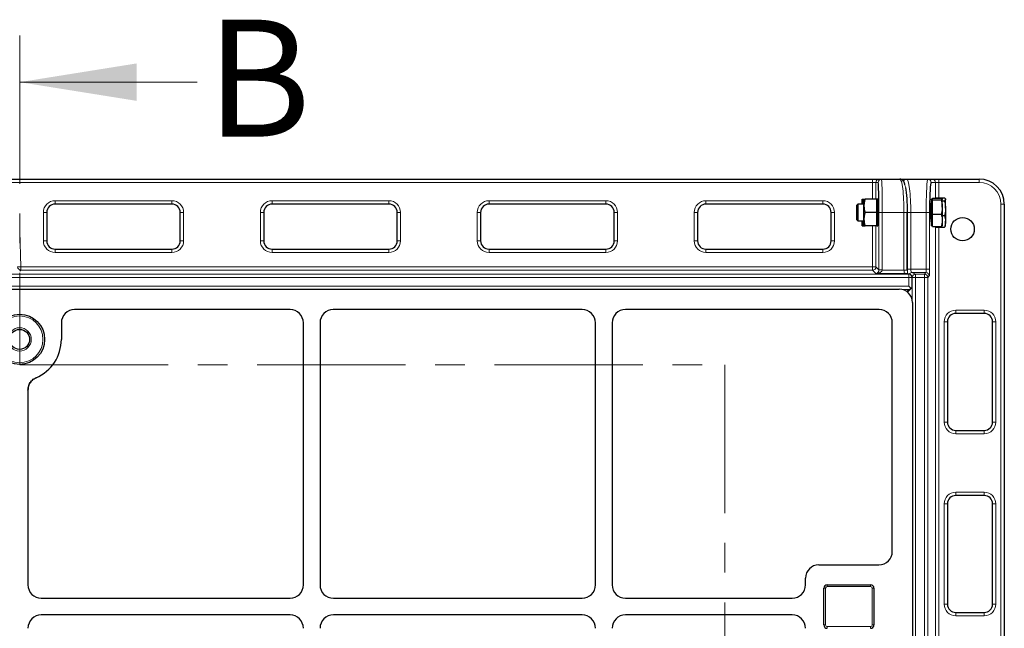
# Model space of a CAD drawing. Units: millimetres. Extents: x 0 to 420, y 0 to 297.
# Drawn here: x 261 to 303, y 187 to 213 of the extents above; entities that cross this region are included whole.
import ezdxf

# ---------------------------------------------------------------- set-up
doc = ezdxf.new("R2010")
doc.units = ezdxf.units.MM
doc.linetypes.add('CENTER', pattern=[10.16, 6.35, -1.27, 1.27, -1.27])
doc.styles.add('SLDTEXTSTYLE0', font='TXT', dxfattribs={"width": 0.605})

msp = doc.modelspace()

# ---------------------------------------------------------------- linework, layer by layer
at = {"color": 7, "linetype": 'CENTER', "lineweight": 18}
for p, q in [((260.79562, 212.40276), (260.79562, 198.31562)), ((260.79562, 198.31562), (290.96657, 198.31562)), ((290.96657, 198.31562), (290.96657, 127.62326))]:
    msp.add_line(p, q, dxfattribs=at)
at = {"color": 7, "linetype": 'Continuous', "lineweight": 18}
msp.add_line((268.39562, 210.40276), (260.79562, 210.40276), dxfattribs=at)
at = {"color": 7, "linetype": 'Continuous', "lineweight": 25}
for p, q in [((223.2755, 206.25905), (297.29926, 206.25905)), ((297.29926, 206.25905), (297.58487, 206.25905)), ((297.58487, 206.25905), (297.67859, 206.25905)), ((297.67859, 206.25905), (298.45972, 206.25905)), ((298.47179, 206.25905), (298.7521, 206.25905)), ((298.7521, 206.25905), (299.65893, 206.25905)), ((299.65893, 206.25905), (299.84688, 206.25905)), ((299.84688, 206.25905), (300.13221, 206.25905)), ((300.13221, 206.25905), (301.86267, 206.25905)), ((296.85525, 205.18762), (296.85525, 205.40191)), ((296.91196, 205.40191), (296.90629, 205.40191)), ((296.92446, 205.1162), (296.92446, 205.40191)), ((297.4816, 205.40191), (296.9755, 205.40191)), ((297.52446, 205.40191), (297.4816, 205.40191)), ((297.4816, 205.1162), (297.4816, 205.40191)), ((297.52446, 204.25905), (297.52446, 205.40191)), ((299.8673, 205.40191), (299.82444, 205.40191)), ((299.82444, 204.25905), (299.82444, 205.40191)), ((299.8673, 205.39853), (299.8673, 205.43436)), ((299.8673, 205.43436), (300.23055, 205.43436)), ((299.8673, 205.36269), (299.8673, 205.39853)), ((299.8673, 205.06075), (299.8673, 205.36269)), ((299.8673, 205.36269), (300.23055, 205.36269)), ((300.00581, 205.43436), (300.00581, 205.45693)), ((300.00581, 205.45693), (300.36905, 205.45693)), ((300.28159, 205.06075), (300.28159, 205.39853)), ((300.28159, 205.32314), (300.36905, 205.32314)), ((300.42009, 205.40191), (300.41237, 205.41528)), ((300.42009, 205.39004), (300.42009, 205.40191)), ((300.42009, 205.00992), (300.42009, 205.39004)), ((261.95166, 204.83241), (261.95166, 203.61813)), ((267.30881, 205.18956), (262.30881, 205.18956)), ((267.66595, 203.61813), (267.66595, 204.83241)), ((271.23738, 204.83241), (271.23738, 203.61813)), ((276.59452, 205.18956), (271.59452, 205.18956)), ((276.95166, 203.61813), (276.95166, 204.83241)), ((280.52309, 204.83241), (280.52309, 203.61813)), ((285.88023, 205.18956), (280.88023, 205.18956)), ((286.23738, 203.61813), (286.23738, 204.83241)), ((289.80881, 204.83241), (289.80881, 203.61813)), ((295.16595, 205.18956), (290.16595, 205.18956)), ((295.52309, 203.61813), (295.52309, 204.83241)), ((296.6693, 205.18762), (296.61016, 205.12848)), ((296.61016, 205.12848), (296.61016, 204.95057)), ((296.61016, 204.95057), (296.61016, 204.53248)), ((296.92446, 205.18762), (296.6693, 205.18762)), ((296.6693, 205.18762), (296.6693, 204.9744)), ((296.6693, 204.9744), (296.6693, 204.47334)), ((296.92446, 204.54477), (296.92446, 205.1162)), ((297.4816, 204.83048), (296.9755, 204.83048)), ((297.4816, 204.83048), (297.4816, 205.1162)), ((297.4816, 204.54477), (297.4816, 204.83048)), ((297.54371, 205.18762), (297.52446, 205.18762)), ((298.78327, 202.36806), (298.78327, 204.83048)), ((299.79587, 205.18762), (299.78592, 205.18762)), ((299.8673, 204.75881), (299.8673, 205.06075)), ((300.28159, 205.06075), (300.28159, 204.4927)), ((300.42009, 205.00992), (300.42009, 204.45036)), ((302.9341, 205.18762), (302.9341, 120.75905)), ((296.61016, 204.53248), (296.6693, 204.47334)), ((296.6693, 204.47334), (296.92446, 204.47334)), ((296.85525, 204.25905), (296.85525, 204.47334)), ((296.92446, 204.25905), (296.92446, 204.54477)), ((297.4816, 204.25905), (297.4816, 204.54477)), ((297.52446, 204.47334), (297.54371, 204.47334)), ((299.78592, 204.47334), (299.79587, 204.47334)), ((299.8673, 204.4927), (299.8673, 204.75881)), ((299.8673, 204.75881), (300.23055, 204.75881)), ((299.8673, 204.2266), (299.8673, 204.4927)), ((300.28159, 204.69669), (300.36905, 204.69669)), ((300.28159, 204.4927), (300.28159, 204.25919)), ((300.42009, 204.25905), (300.42009, 204.45036)), ((296.91196, 204.25905), (296.90629, 204.25905)), ((297.4816, 204.25905), (296.9755, 204.25905)), ((297.4816, 204.25905), (297.52446, 204.25905)), ((299.82444, 204.25905), (299.8673, 204.25905)), ((299.8673, 204.2266), (300.23055, 204.2266)), ((300.00581, 204.20403), (300.00581, 204.2266)), ((300.00581, 204.20403), (300.36905, 204.20403)), ((300.41237, 204.24568), (300.42009, 204.25905)), ((262.30881, 203.26098), (267.30881, 203.26098)), ((271.59452, 203.26098), (276.59452, 203.26098)), ((280.88023, 203.26098), (285.88023, 203.26098)), ((290.16595, 203.26098), (295.16595, 203.26098)), ((298.86735, 202.19276), (298.70569, 202.22288)), ((298.98404, 201.65551), (298.98404, 202.05232)), ((223.16518, 201.54477), (298.43966, 201.54477)), ((298.79269, 201.42228), (298.95444, 201.58404)), ((298.84119, 201.67281), (298.94122, 201.57278)), ((272.36605, 200.6792), (263.145, 200.6792)), ((284.86605, 200.6792), (274.21643, 200.6792)), ((297.57409, 200.6792), (286.71643, 200.6792)), ((299.00553, 200.9789), (299.00553, 124.96778)), ((302.07251, 200.50905), (300.85823, 200.50905)), ((262.57695, 200.10636), (262.57695, 199.40191)), ((272.9341, 188.90113), (272.9341, 200.10636)), ((273.64838, 200.10636), (273.64838, 188.90113)), ((285.4341, 188.90113), (285.4341, 200.10636)), ((286.14838, 200.10636), (286.14838, 188.90113)), ((298.13996, 190.3271), (298.13996, 200.11333)), ((300.50108, 200.15191), (300.50108, 195.8662)), ((302.42965, 195.8662), (302.42965, 200.15191)), ((261.14838, 197.23589), (261.14838, 188.90113)), ((300.85823, 195.50905), (302.07251, 195.50905)), ((302.07251, 192.72334), (300.85823, 192.72334)), ((300.50108, 192.3662), (300.50108, 188.08048)), ((302.42965, 188.08048), (302.42965, 192.3662)), ((294.99632, 189.75905), (297.56712, 189.75905)), ((294.42567, 188.90113), (294.42567, 189.18841)), ((295.35425, 188.90191), (297.21139, 188.90191)), ((295.21139, 187.18762), (295.21139, 188.75905)), ((297.35425, 188.75905), (297.35425, 187.18762)), ((261.71903, 188.33048), (272.36345, 188.33048)), ((274.21903, 188.33048), (284.86345, 188.33048)), ((286.71903, 188.33048), (293.85503, 188.33048)), ((272.36345, 187.6162), (261.71903, 187.6162)), ((284.86345, 187.6162), (274.21903, 187.6162)), ((293.85503, 187.6162), (286.71903, 187.6162)), ((300.85823, 187.72334), (302.07251, 187.72334))]:
    msp.add_line(p, q, dxfattribs=at)
at = {"color": 8, "linetype": 'Continuous', "lineweight": 18}
for p, q in [((297.29926, 206.1162), (223.2755, 206.1162)), ((297.29926, 206.25905), (297.29926, 206.1162)), ((297.29926, 205.40191), (297.29926, 206.1162)), ((297.44206, 206.1162), (297.29926, 206.1162)), ((297.44206, 206.1162), (297.44206, 205.40191)), ((297.53578, 206.1162), (297.44206, 206.1162)), ((299.98955, 206.1162), (299.80159, 206.1162)), ((299.98955, 205.43436), (299.98955, 206.1162)), ((299.98955, 206.1162), (300.13221, 206.1162)), ((300.13221, 206.1162), (300.13221, 206.25905)), ((300.13221, 206.1162), (300.13221, 205.45693)), ((301.86267, 206.1162), (300.13221, 206.1162)), ((301.86267, 206.1162), (301.86267, 206.25905)), ((262.30881, 205.33241), (267.30881, 205.33241)), ((262.30881, 205.18956), (262.30881, 205.33241)), ((267.30881, 205.18956), (267.30881, 205.33241)), ((271.59452, 205.33241), (276.59452, 205.33241)), ((271.59452, 205.18956), (271.59452, 205.33241)), ((276.59452, 205.18956), (276.59452, 205.33241)), ((280.88023, 205.33241), (285.88023, 205.33241)), ((280.88023, 205.18956), (280.88023, 205.33241)), ((285.88023, 205.18956), (285.88023, 205.33241)), ((290.16595, 205.33241), (295.16595, 205.33241)), ((290.16595, 205.18956), (290.16595, 205.33241)), ((295.16595, 205.18956), (295.16595, 205.33241)), ((261.80881, 203.61813), (261.80881, 204.83241)), ((261.95166, 204.83241), (261.80881, 204.83241)), ((267.80881, 204.83241), (267.66595, 204.83241)), ((267.80881, 204.83241), (267.80881, 203.61813)), ((271.09452, 203.61813), (271.09452, 204.83241)), ((271.23738, 204.83241), (271.09452, 204.83241)), ((277.09452, 204.83241), (276.95166, 204.83241)), ((277.09452, 204.83241), (277.09452, 203.61813)), ((280.38023, 203.61813), (280.38023, 204.83241)), ((280.52309, 204.83241), (280.38023, 204.83241)), ((286.38023, 204.83241), (286.23738, 204.83241)), ((286.38023, 204.83241), (286.38023, 203.61813)), ((289.66595, 203.61813), (289.66595, 204.83241)), ((289.80881, 204.83241), (289.66595, 204.83241)), ((295.66595, 204.83241), (295.52309, 204.83241)), ((295.66595, 204.83241), (295.66595, 203.61813)), ((297.56945, 202.37535), (297.56945, 204.83048)), ((297.71226, 204.83048), (297.56945, 204.83048)), ((297.71226, 204.83048), (297.71226, 202.37535)), ((298.64041, 204.83048), (297.71226, 204.83048)), ((298.64041, 202.36806), (298.64041, 204.83048)), ((298.64041, 204.83048), (298.78327, 204.83048)), ((298.79133, 202.39806), (298.79133, 204.83048)), ((298.9328, 204.83048), (298.79133, 204.83048)), ((298.9328, 204.83048), (298.9328, 202.39806)), ((299.59155, 204.83048), (298.9328, 204.83048)), ((299.59155, 204.83048), (299.73421, 204.83048)), ((299.59155, 202.39806), (299.59155, 204.83048)), ((299.73421, 204.83048), (299.73421, 202.39806)), ((299.79587, 204.47334), (299.79587, 205.18762)), ((302.79124, 120.75905), (302.79124, 205.18762)), ((302.79124, 205.18762), (302.9341, 205.18762)), ((260.79428, 204.0106), (260.85015, 202.50273)), ((297.29926, 202.50273), (297.29926, 204.25905)), ((297.44206, 204.25905), (297.44206, 202.50273)), ((299.98955, 163.52683), (299.98955, 204.2266)), ((300.13221, 204.20403), (300.13221, 163.52683)), ((261.95166, 203.61813), (261.80881, 203.61813)), ((267.80881, 203.61813), (267.66595, 203.61813)), ((271.23738, 203.61813), (271.09452, 203.61813)), ((277.09452, 203.61813), (276.95166, 203.61813)), ((280.52309, 203.61813), (280.38023, 203.61813)), ((286.38023, 203.61813), (286.23738, 203.61813)), ((289.80881, 203.61813), (289.66595, 203.61813)), ((295.66595, 203.61813), (295.52309, 203.61813)), ((262.30881, 203.11813), (262.30881, 203.26098)), ((267.30881, 203.11813), (262.30881, 203.11813)), ((267.30881, 203.11813), (267.30881, 203.26098)), ((271.59452, 203.11813), (271.59452, 203.26098)), ((276.59452, 203.11813), (271.59452, 203.11813)), ((276.59452, 203.11813), (276.59452, 203.26098)), ((280.88023, 203.11813), (280.88023, 203.26098)), ((285.88023, 203.11813), (280.88023, 203.11813)), ((285.88023, 203.11813), (285.88023, 203.26098)), ((290.16595, 203.11813), (290.16595, 203.26098)), ((295.16595, 203.11813), (290.16595, 203.11813)), ((295.16595, 203.11813), (295.16595, 203.26098)), ((260.70749, 202.49744), (260.85015, 202.50273)), ((260.85015, 202.35992), (260.79428, 202.31938)), ((260.85015, 202.50273), (260.85015, 202.35992)), ((260.85015, 202.50273), (297.29926, 202.50273)), ((297.29926, 202.35992), (260.85015, 202.35992)), ((297.29926, 202.35992), (297.29926, 202.50273)), ((297.29926, 202.50273), (297.44206, 202.50273)), ((297.43393, 202.22525), (297.29926, 202.35992)), ((297.44206, 202.50273), (297.56945, 202.37535)), ((297.71216, 202.36806), (297.5694, 202.3717)), ((297.71226, 202.37535), (297.56945, 202.37535)), ((297.71216, 202.36806), (298.64041, 202.36806)), ((298.64041, 202.36806), (298.78327, 202.36806)), ((298.9328, 202.39806), (298.79133, 202.39806)), ((298.9328, 202.39806), (299.59155, 202.39806)), ((299.59155, 202.39806), (299.73421, 202.39806)), ((222.70114, 202.19513), (298.84119, 202.19513)), ((298.84119, 202.05232), (222.70114, 202.05232)), ((298.67952, 202.22525), (297.43393, 202.22525)), ((298.84119, 202.19513), (298.67952, 202.22525)), ((298.67952, 202.22525), (298.70569, 202.22288)), ((298.84119, 202.19513), (298.84119, 202.05232)), ((298.84119, 202.19513), (298.86735, 202.19276)), ((298.84119, 201.67281), (298.84119, 202.05232)), ((298.98404, 202.05232), (298.84119, 202.05232)), ((298.97085, 202.2554), (299.13357, 202.19472)), ((299.57736, 202.2554), (298.97085, 202.2554)), ((298.99211, 202.05206), (298.98402, 202.05507)), ((299.13357, 202.05206), (298.99211, 202.05206)), ((298.99211, 201.10234), (298.99211, 202.05206)), ((299.13357, 202.19472), (299.13357, 202.05206)), ((299.13357, 202.19472), (299.51668, 202.19472)), ((299.13357, 202.05206), (299.13357, 123.89462)), ((299.51668, 202.05206), (299.13357, 202.05206)), ((299.51668, 202.19472), (299.57736, 202.2554)), ((299.51668, 202.19472), (299.51668, 202.05206)), ((299.51668, 123.89462), (299.51668, 202.05206)), ((299.65934, 202.05206), (299.51668, 202.05206)), ((299.72002, 202.11274), (299.65934, 202.05206)), ((299.65934, 202.05206), (299.65934, 123.89462)), ((222.70114, 201.67281), (298.84119, 201.67281)), ((298.84119, 201.53135), (298.5631, 201.53135)), ((298.75774, 201.4479), (298.84119, 201.53135)), ((300.85823, 200.65191), (302.07251, 200.65191)), ((300.85823, 200.50905), (300.85823, 200.65191)), ((302.07251, 200.50905), (302.07251, 200.65191)), ((300.35823, 195.8662), (300.35823, 200.15191)), ((300.35823, 200.15191), (300.50108, 200.15191)), ((302.42965, 200.15191), (302.57251, 200.15191)), ((302.57251, 200.15191), (302.57251, 195.8662)), ((300.35823, 195.8662), (300.50108, 195.8662)), ((302.42965, 195.8662), (302.57251, 195.8662)), ((300.85823, 195.3662), (300.85823, 195.50905)), ((302.07251, 195.3662), (300.85823, 195.3662)), ((302.07251, 195.3662), (302.07251, 195.50905)), ((300.85823, 192.8662), (302.07251, 192.8662)), ((300.85823, 192.72334), (300.85823, 192.8662)), ((302.07251, 192.72334), (302.07251, 192.8662)), ((300.35823, 188.08048), (300.35823, 192.3662)), ((300.35823, 192.3662), (300.50108, 192.3662)), ((302.42965, 192.3662), (302.57251, 192.3662)), ((302.57251, 192.3662), (302.57251, 188.08048)), ((295.35425, 188.83048), (295.35425, 188.90191)), ((297.21139, 188.83048), (295.35425, 188.83048)), ((297.21139, 188.83048), (297.21139, 188.90191)), ((295.28282, 188.75905), (295.21139, 188.75905)), ((295.28282, 188.75905), (295.28282, 187.18762)), ((297.28282, 187.18762), (297.28282, 188.75905)), ((297.35425, 188.75905), (297.28282, 188.75905)), ((300.35823, 188.08048), (300.50108, 188.08048)), ((302.42965, 188.08048), (302.57251, 188.08048)), ((300.85823, 187.58048), (300.85823, 187.72334)), ((302.07251, 187.58048), (300.85823, 187.58048)), ((302.07251, 187.58048), (302.07251, 187.72334)), ((295.28282, 187.18762), (295.21139, 187.18762)), ((295.35425, 187.1162), (297.21139, 187.1162)), ((295.35425, 187.04477), (295.35425, 187.1162)), ((297.21139, 187.04477), (297.21139, 187.1162)), ((297.35425, 187.18762), (297.28282, 187.18762))]:
    msp.add_line(p, q, dxfattribs=at)
at = {"color": 7, "linetype": 'Continuous', "lineweight": 25}
for centre, radius in [((301.14838, 204.1162), 0.5), ((260.79124, 199.40191), 1.07143), ((260.79124, 199.40191), 0.42857)]:
    msp.add_circle(centre, radius, dxfattribs=at)
at = {"color": 8, "linetype": 'Continuous', "lineweight": 18}
for radius in [1, 0.5]:
    msp.add_circle((260.79124, 199.40191), radius, dxfattribs=at)
for centre, radius, start, end in [((297.5849, 206.11622), 0.14283, 90.00982, 180.009817), ((297.67861, 206.11622), 0.14283, 90.00982, 180.009817), ((298.75264, 206.11728), 0.14178, 90.217552, 161.861075), ((299.65883, 206.11629), 0.14276, 359.960739, 89.960685), ((299.84679, 206.11629), 0.14276, 359.960739, 89.960685), ((301.86267, 205.18762), 0.92857, 0, 90), ((262.30881, 204.83241), 0.5, 90, 180), ((267.30881, 204.83241), 0.5, 360, 90), ((271.59452, 204.83241), 0.5, 90, 180), ((276.59452, 204.83241), 0.5, 360, 90), ((280.88023, 204.83241), 0.5, 90, 180), ((285.88023, 204.83241), 0.5, 360, 90), ((290.16595, 204.83241), 0.5, 90, 180), ((295.16595, 204.83241), 0.5, 360, 90), ((262.30881, 203.61813), 0.5, 180, 270), ((267.30881, 203.61813), 0.5, 270, 360), ((271.59452, 203.61813), 0.5, 180, 270), ((276.59452, 203.61813), 0.5, 270, 360), ((280.88023, 203.61813), 0.5, 180, 270), ((285.88023, 203.61813), 0.5, 270, 360), ((290.16595, 203.61813), 0.5, 180, 270), ((295.16595, 203.61813), 0.5, 270, 360), ((260.85033, 202.50287), 0.14294, 182.174025, 269.927901), ((297.29914, 202.50285), 0.14292, 270.04597, 359.95403), ((298.97222, 202.11314), 0.14226, 90.550565, 144.914019), ((299.1354, 202.05144), 0.14329, 90.729181, 179.752567), ((299.51622, 202.0516), 0.14312, 0.183596, 89.816404), ((299.5769, 202.11228), 0.14312, 0.183596, 89.816404), ((300.85823, 200.15191), 0.5, 90, 180), ((302.07251, 200.15191), 0.5, 0, 90), ((300.85823, 195.8662), 0.5, 180, 270), ((302.07251, 195.8662), 0.5, 270, 0), ((300.85823, 192.3662), 0.5, 90, 180), ((302.07251, 192.3662), 0.5, 0, 90), ((295.35425, 188.75905), 0.07143, 90, 180), ((297.21139, 188.75905), 0.07143, 0, 90), ((300.85823, 188.08048), 0.5, 180, 270), ((302.07251, 188.08048), 0.5, 270, 0), ((295.35425, 187.18762), 0.07143, 180, 270), ((297.21139, 187.18762), 0.07143, 270, 0)]:
    msp.add_arc(centre, radius, start, end, dxfattribs=at)
at = {"color": 7, "linetype": 'Continuous', "lineweight": 25}
for centre, radius, start, end in [((301.86267, 205.18762), 1.07143, 0, 90), ((262.30881, 204.83241), 0.35714, 90, 180), ((267.30881, 204.83241), 0.35714, 360, 90), ((271.59452, 204.83241), 0.35714, 90, 180), ((276.59452, 204.83241), 0.35714, 360, 90), ((280.88023, 204.83241), 0.35714, 90, 180), ((285.88023, 204.83241), 0.35714, 360, 90), ((290.16595, 204.83241), 0.35714, 90, 180), ((295.16595, 204.83241), 0.35714, 360, 90), ((299.79587, 205.2162), 0.02857, 270, 0), ((299.79587, 204.44477), 0.02857, 360, 90), ((262.30881, 203.61813), 0.35714, 180, 270), ((267.30881, 203.61813), 0.35714, 270, 360), ((271.59452, 203.61813), 0.35714, 180, 270), ((276.59452, 203.61813), 0.35714, 270, 360), ((280.88023, 203.61813), 0.35714, 180, 270), ((285.88023, 203.61813), 0.35714, 270, 360), ((290.16595, 203.61813), 0.35714, 180, 270), ((295.16595, 203.61813), 0.35714, 270, 360), ((298.84119, 202.05232), 0.14286, 360, 79.445532), ((300.85823, 200.15191), 0.35714, 90, 180), ((302.07251, 200.15191), 0.35714, 0, 90), ((260.79124, 199.40191), 1.78571, 293.187288, 0), ((300.85823, 195.8662), 0.35714, 180, 270), ((302.07251, 195.8662), 0.35714, 270, 0), ((300.85823, 192.3662), 0.35714, 90, 180), ((302.07251, 192.3662), 0.35714, 0, 90), ((295.35425, 188.75905), 0.14286, 90, 180), ((297.21139, 188.75905), 0.14286, 0, 90), ((300.85823, 188.08048), 0.35714, 180, 270), ((302.07251, 188.08048), 0.35714, 270, 0), ((295.35425, 187.18762), 0.14286, 180, 270), ((297.21139, 187.18762), 0.14286, 270, 0)]:
    msp.add_arc(centre, radius, start, end, dxfattribs=at)
at = {"color": 8, "linetype": 'Continuous', "lineweight": 18}
for centre, major_axis, ratio, start_param, end_param in [((297.53578, 204.83048), (0, 1.28571), 0.02618592, 6.15277175, 6.28318531), ((297.67859, 204.83048), (0, 1.42857), 0.02356733, 4.71238898, 6.28318531), ((298.45972, 204.83048), (0, 1.42857), 0.12648675, 4.71238898, 6.28318531), ((298.7521, 204.83048), (0, 1.42857), 0.12648675, 4.71238898, 6.28318531), ((299.65893, 204.83048), (0, 1.42857), 0.047167, 0, 1.57079633), ((299.80159, 204.83048), (0, 1.28571), 0.05240778, 0, 0.23273383), ((298.61064, 204.83048), (0, 1.28571), 0.14054083, 5.68129275, 5.88419557), ((297.43393, 202.36806), (0.05393, 0.13395), 0.92818777, 3.55088599, 5.09550238), ((297.43393, 202.36806), (0.27832, 0.00508), 0.5129582, 4.70303556, 6.24765195), ((297.42644, 202.37554), (0.10122, -0.10122), 0.99794829, 0.75956084, 0.78505555), ((297.42644, 202.37554), (0.20217, -0.20217), 0.999315, 0.75956084, 0.78505555), ((298.68057, 202.36806), (0, 0.14286), 0.28108167, 1.57079633, 3.11541271), ((298.83149, 202.39806), (0, 0.28571), 0.14054083, 1.57079633, 2.31291128), ((298.97295, 202.39806), (0, 0.14286), 0.28108167, 1.57079633, 3.08923278), ((299.57657, 202.39806), (0, 0.14286), 0.10481556, 3.19395253, 4.71238898), ((299.71924, 202.39806), (0, 0.28571), 0.05240778, 3.19395253, 4.71238898)]:
    msp.add_ellipse(centre, major_axis=major_axis, ratio=ratio, start_param=start_param, end_param=end_param, dxfattribs=at)
at = {"color": 7, "linetype": 'Continuous', "lineweight": 25}
for centre, major_axis, ratio, start_param, end_param in [((297.53578, 204.83048), (0, 1.28571), 0.02618592, 4.71238898, 6.15277175), ((299.80159, 204.83048), (0, 1.28571), 0.05240778, 0.23273383, 1.57079633), ((298.61064, 204.83048), (0, 1.28571), 0.14054083, 4.71238898, 5.68129275), ((297.53942, 204.83048), (0, 0.39286), 0.02618592, 2.71189299, 6.71288497), ((299.7945, 204.83048), (0, 0.39286), 0.05240778, 5.85899227, 7.85398163), ((299.7945, 204.83048), (0, 0.39286), 0.05240778, 1.57079633, 3.56578554), ((298.42848, 200.96772), (-0.41196, -0.41196), 0.98081485, 2.36587967, 3.91730564), ((298.84119, 201.67281), (0.15538, 0.06436), 0.82080567, 4.38466048, 5.04011748), ((298.84119, 201.67281), (0.13525, -0.05602), 0.82080567, 5.81583046, 6.61091381), ((263.14917, 200.10216), (0.20189, -0.5414), 0.98893717, 2.78829031, 4.35180282), ((263.14917, 200.10216), (0.20189, -0.5414), 0.98893717, 2.78829031, 4.35180282), ((272.36188, 200.10216), (-0.20189, -0.5414), 0.98893717, 1.93138249, 3.494895), ((272.36188, 200.10216), (-0.20189, -0.5414), 0.98893717, 1.93138249, 3.494895), ((274.2206, 200.10216), (0.20189, -0.5414), 0.98893717, 2.78829031, 4.35180282), ((274.2206, 200.10216), (0.20189, -0.5414), 0.98893717, 2.78829031, 4.35180282), ((284.86188, 200.10216), (-0.20189, -0.5414), 0.98893717, 1.93138249, 3.494895), ((284.86188, 200.10216), (-0.20189, -0.5414), 0.98893717, 1.93138249, 3.494895), ((286.7206, 200.10216), (0.20189, -0.5414), 0.98893717, 2.78829031, 4.35180282), ((286.7206, 200.10216), (0.20189, -0.5414), 0.98893717, 2.78829031, 4.35180282), ((297.56291, 200.10216), (0.41196, 0.41196), 0.98081485, 5.50747233, 7.05889829), ((297.56291, 200.10216), (0.41196, 0.41196), 0.98081485, 5.50747233, 7.05889829), ((297.56291, 190.33126), (0.5414, -0.20189), 0.98893717, 5.07297514, 6.63648765), ((297.56291, 190.33126), (0.5414, -0.20189), 0.98893717, 5.07297514, 6.63648765), ((294.99789, 189.18684), (0.40517, -0.40517), 0.99726469, 2.35756402, 3.92562129), ((294.99789, 189.18684), (0.40517, -0.40517), 0.99726469, 2.35756402, 3.92562129), ((261.7206, 188.90269), (-0.40517, -0.40517), 0.99726469, 5.49915667, 7.06721394), ((261.7206, 188.90269), (-0.40517, -0.40517), 0.99726469, 5.49915667, 7.06721394), ((272.36188, 188.90269), (0.40517, -0.40517), 0.99726469, 5.49915667, 7.06721394), ((272.36188, 188.90269), (0.40517, -0.40517), 0.99726469, 5.49915667, 7.06721394), ((274.2206, 188.90269), (-0.40517, -0.40517), 0.99726469, 5.49915667, 7.06721394), ((274.2206, 188.90269), (-0.40517, -0.40517), 0.99726469, 5.49915667, 7.06721394), ((284.86188, 188.90269), (0.40517, -0.40517), 0.99726469, 5.49915667, 7.06721394), ((284.86188, 188.90269), (0.40517, -0.40517), 0.99726469, 5.49915667, 7.06721394), ((286.7206, 188.90269), (-0.40517, -0.40517), 0.99726469, 5.49915667, 7.06721394), ((286.7206, 188.90269), (-0.40517, -0.40517), 0.99726469, 5.49915667, 7.06721394), ((293.85346, 188.90269), (-0.40517, 0.40517), 0.99726469, 2.35756402, 3.92562129), ((293.85346, 188.90269), (-0.40517, 0.40517), 0.99726469, 2.35756402, 3.92562129), ((261.7206, 187.04398), (-0.40517, 0.40517), 0.99726469, 5.49915667, 7.06721394), ((261.7206, 187.04398), (-0.40517, 0.40517), 0.99726469, 5.49915667, 7.06721394), ((272.36188, 187.04398), (0.40517, 0.40517), 0.99726469, 5.49915667, 7.06721394), ((272.36188, 187.04398), (0.40517, 0.40517), 0.99726469, 5.49915667, 7.06721394), ((274.2206, 187.04398), (-0.40517, 0.40517), 0.99726469, 5.49915667, 7.06721394), ((274.2206, 187.04398), (-0.40517, 0.40517), 0.99726469, 5.49915667, 7.06721394), ((284.86188, 187.04398), (0.40517, 0.40517), 0.99726469, 5.49915667, 7.06721394), ((284.86188, 187.04398), (0.40517, 0.40517), 0.99726469, 5.49915667, 7.06721394), ((286.7206, 187.04398), (-0.40517, 0.40517), 0.99726469, 5.49915667, 7.06721394), ((286.7206, 187.04398), (-0.40517, 0.40517), 0.99726469, 5.49915667, 7.06721394), ((293.85346, 187.04398), (-0.40517, -0.40517), 0.99726469, 2.35756402, 3.92562129), ((293.85346, 187.04398), (-0.40517, -0.40517), 0.99726469, 2.35756402, 3.92562129)]:
    msp.add_ellipse(centre, major_axis=major_axis, ratio=ratio, start_param=start_param, end_param=end_param, dxfattribs=at)
for points, knots in [([(298.68043, 206.00725), (298.67792, 206.01743), (298.66694, 206.06197), (298.64643, 206.11432), (298.61701, 206.16926), (298.58361, 206.20974), (298.54078, 206.24163), (298.49558, 206.25748), (298.46779, 206.2587), (298.45972, 206.25905)], [0, 0, 0, 0, 0.08234116, 0.36001836, 0.55295169, 0.69422125, 0.82436774, 0.94895165, 1, 1, 1, 1]), ([(296.85525, 205.40191), (296.85601, 205.40191), (296.85883, 205.40191), (296.88624, 205.40191), (296.90629, 205.40191)], [0, 0, 0, 0, 0.26863361, 1, 1, 1, 1]), ([(296.90629, 205.40191), (296.8914, 205.35559), (296.86877, 205.28523), (296.86381, 205.21248), (296.86212, 205.18762)], [0, 0, 0, 0, 0.65823198, 1, 1, 1, 1]), ([(296.9755, 205.40191), (296.96123, 205.35551), (296.93244, 205.26185), (296.92714, 205.16504), (296.92446, 205.1162)], [0, 0, 0, 0, 0.49545796, 1, 1, 1, 1]), ([(296.92446, 205.40191), (296.92522, 205.40191), (296.92804, 205.40191), (296.95545, 205.40191), (296.9755, 205.40191)], [0, 0, 0, 0, 0.26863361, 1, 1, 1, 1]), ([(300.23055, 205.43436), (300.24481, 205.42854), (300.2736, 205.4168), (300.27891, 205.40465), (300.28159, 205.39853)], [0, 0, 0, 0, 0.49545796, 1, 1, 1, 1]), ([(300.28159, 205.39853), (300.28152, 205.39768), (300.28106, 205.39125), (300.26992, 205.37912), (300.24375, 205.3682), (300.23055, 205.36269)], [0, 0, 0, 0, 0.07008577, 0.53078223, 1, 1, 1, 1]), ([(300.23055, 205.36269), (300.23625, 205.34415), (300.26644, 205.24589), (300.2748, 205.14367), (300.28159, 205.06075)], [0, 0, 0, 0, 0.18869645, 1, 1, 1, 1]), ([(300.36905, 205.45693), (300.38332, 205.44607), (300.41211, 205.42414), (300.41742, 205.40148), (300.42009, 205.39004)], [0, 0, 0, 0, 0.49545796, 1, 1, 1, 1]), ([(300.42009, 205.39004), (300.42003, 205.38845), (300.41957, 205.37645), (300.40842, 205.35381), (300.38226, 205.33343), (300.36905, 205.32314)], [0, 0, 0, 0, 0.07008577, 0.53078223, 1, 1, 1, 1]), ([(300.36905, 205.32314), (300.37475, 205.30391), (300.40495, 205.20197), (300.41331, 205.09594), (300.42009, 205.00992)], [0, 0, 0, 0, 0.18869645, 1, 1, 1, 1]), ([(296.92446, 205.1162), (296.92452, 205.10942), (296.92498, 205.05814), (296.93613, 204.96144), (296.9623, 204.8744), (296.9755, 204.83048)], [0, 0, 0, 0, 0.07008577, 0.53078223, 1, 1, 1, 1]), ([(296.9755, 204.83048), (296.96123, 204.78408), (296.93244, 204.69043), (296.92714, 204.59361), (296.92446, 204.54477)], [0, 0, 0, 0, 0.49545796, 1, 1, 1, 1]), ([(300.28159, 205.06075), (300.2811, 205.03885), (300.27886, 204.9367), (300.2518, 204.83708), (300.23055, 204.75881)], [0, 0, 0, 0, 0.2143775, 1, 1, 1, 1]), ([(300.42009, 205.00992), (300.41961, 204.9872), (300.41737, 204.88123), (300.39031, 204.77788), (300.36905, 204.69669)], [0, 0, 0, 0, 0.2143775, 1, 1, 1, 1]), ([(296.86137, 204.47334), (296.86372, 204.44596), (296.86995, 204.37329), (296.89234, 204.30292), (296.90629, 204.25905)], [0, 0, 0, 0, 0.37665833, 1, 1, 1, 1]), ([(296.92446, 204.54477), (296.92452, 204.53799), (296.92498, 204.48671), (296.93613, 204.39001), (296.9623, 204.30297), (296.9755, 204.25905)], [0, 0, 0, 0, 0.07008577, 0.53078223, 1, 1, 1, 1]), ([(300.23055, 204.75881), (300.24481, 204.71559), (300.2736, 204.62837), (300.27891, 204.5382), (300.28159, 204.4927)], [0, 0, 0, 0, 0.49545796, 1, 1, 1, 1]), ([(300.28159, 204.4927), (300.28152, 204.4864), (300.28106, 204.43863), (300.26992, 204.34857), (300.24375, 204.2675), (300.23055, 204.2266)], [0, 0, 0, 0, 0.070085768, 0.530782234, 1, 1, 1, 1]), ([(300.36905, 204.69669), (300.38332, 204.65668), (300.41211, 204.57594), (300.41742, 204.49247), (300.42009, 204.45036)], [0, 0, 0, 0, 0.49545796, 1, 1, 1, 1]), ([(300.42009, 204.45036), (300.42003, 204.44452), (300.41957, 204.4003), (300.40842, 204.31693), (300.38226, 204.24189), (300.36905, 204.20403)], [0, 0, 0, 0, 0.07008577, 0.53078223, 1, 1, 1, 1]), ([(296.85525, 204.25905), (296.85601, 204.25905), (296.85883, 204.25905), (296.88624, 204.25905), (296.90629, 204.25905)], [0, 0, 0, 0, 0.26863361, 1, 1, 1, 1]), ([(296.92446, 204.25905), (296.92522, 204.25905), (296.92804, 204.25905), (296.95545, 204.25905), (296.9755, 204.25905)], [0, 0, 0, 0, 0.26863361, 1, 1, 1, 1]), ([(300.23055, 204.2266), (300.24481, 204.23242), (300.2736, 204.24416), (300.27891, 204.25631), (300.28159, 204.26243)], [0, 0, 0, 0, 0.49545796, 1, 1, 1, 1]), ([(300.36905, 204.20403), (300.38438, 204.21486), (300.40432, 204.22896), (300.40912, 204.24354), (300.41024, 204.24691)], [0, 0, 0, 0, 0.76813755, 1, 1, 1, 1]), ([(261.49434, 197.76044), (261.44501, 197.73419), (261.34652, 197.68178), (261.23639, 197.55364), (261.16236, 197.40211), (261.15304, 197.29128), (261.14838, 197.23589)], [0, 0, 0, 0, 0.25086149, 0.50074174, 0.75048112, 1, 1, 1, 1]), ([(261.14838, 197.23589), (261.15467, 197.30011), (261.16726, 197.42854), (261.26579, 197.59873), (261.38395, 197.70697), (261.46793, 197.74765), (261.49434, 197.76044)], [0, 0, 0, 0, 0.28919101, 0.57839147, 0.86740551, 1, 1, 1, 1])]:
    msp.add_open_spline(points, degree=3, knots=knots, dxfattribs=at)
at = {"color": 7, "linetype": 'Continuous', "lineweight": 18}
msp.add_solid([(260.79562, 210.40276), (265.79562, 209.60276), (265.79562, 211.20276)], dxfattribs=at)

# ---------------------------------------------------------------- texts
at = {"color": 7, "linetype": 'Continuous', "insert": (268.77471, 213.07316), "char_height": 5, "attachment_point": 1, "style": 'SLDTEXTSTYLE0'}
msp.add_mtext('B', dxfattribs=at)

doc.saveas('drawing.dxf')
